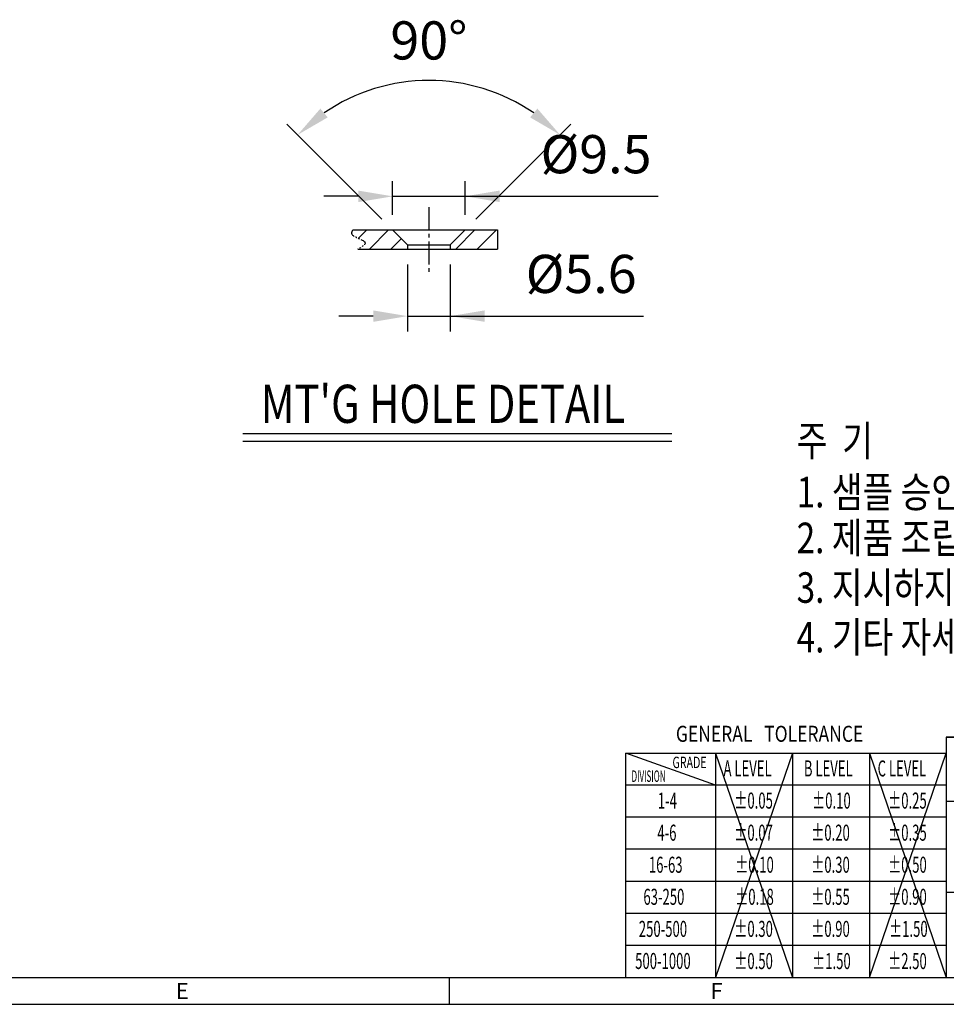
# Model space of a CAD drawing. Extents: x 0 to 547, y 0 to 377.
# Drawn here: x 297 to 419, y 0 to 129 of the extents above; entities that cross this region are included whole.
import ezdxf
from ezdxf.enums import TextEntityAlignment as Align

# ---------------------------------------------------------------- set-up
doc = ezdxf.new("R2010")
doc.units = 0
doc.header["$LTSCALE"] = 8
doc.header["$MEASUREMENT"] = 0
for name, pattern in [('AUSGEZOGEN', [0]), ('CENTER2', [1.125, 0.75, -0.125, 0.125, -0.125]), ('PHANTOM2', [1.25, 0.625, -0.125, 0.125, -0.125, 0.125, -0.125])]:
    doc.linetypes.add(name, pattern=pattern)
doc.layers.get('0').update_dxf_attribs({"linetype": 'CONTINUOUS'})
doc.layers.get('Defpoints').update_dxf_attribs({"linetype": 'CONTINUOUS'})
doc.styles.get("Standard").update_dxf_attribs({"font": 'BareunDotum1.ttf', "width": 0.8})
doc.styles.add('style1', font='gulim.ttc')
doc.styles.add('TXT', font='simplex.shx', dxfattribs={"bigfont": 'whgtxt.shx'})
doc.dimstyles.new('ISO-25', dxfattribs={"dimtxt": 2.5, "dimasz": 2.5, "dimexe": 1, "dimexo": 1, "dimgap": 0.8, "dimtad": 1, "dimdsep": 46, "dimtxsty": 'Standard', "dimcen": 2.5, "dimclrd": 6, "dimclre": 6, "dimazin": 2, "dimtfac": 1, "dimtmove": 0, "dimatfit": 3, "dimfxl": 1, "dimarcsym": 0})

# ---------------------------------------------------------------- blocks, each defined once
blk = doc.blocks.new('*D47')
at = {"color": 6, "lineweight": -2}
for p, q in [((346.06, 103.41), (346.06, 107.82)), ((355.56, 103.41), (355.56, 107.82)), ((341.56, 105.82), (337.06, 105.82)), ((346.06, 105.82), (355.56, 105.82)), ((355.56, 105.82), (380.86, 105.82)), ((360.06, 105.82), (364.56, 105.82))]:
    blk.add_line(p, q, dxfattribs=at)
at = {"color": 6}
for points in [[(341.56, 105.07), (341.56, 106.57), (346.06, 105.82)], [(360.06, 106.57), (360.06, 105.07), (355.56, 105.82)]]:
    blk.add_solid(points, dxfattribs=at)
at = {"layer": 'Defpoints', "color": 0}
for p in [(355.56, 105.82), (346.06, 101.41), (355.56, 101.41)]:
    blk.add_point(p, dxfattribs=at)
at = {"color": 0, "insert": (372.71, 110.69), "char_height": 5, "attachment_point": 5}
blk.add_mtext('%%C9.5', dxfattribs=at)
blk = doc.blocks.new('*D48')
at = {"color": 6, "lineweight": -2}
for p, q in [((348.01, 96.91), (348.01, 88.13)), ((353.61, 96.91), (353.61, 88.13)), ((343.51, 90.13), (339.01, 90.13)), ((348.01, 90.13), (353.61, 90.13)), ((353.61, 90.13), (378.91, 90.13)), ((358.11, 90.13), (362.61, 90.13))]:
    blk.add_line(p, q, dxfattribs=at)
at = {"color": 6}
for points in [[(343.51, 89.38), (343.51, 90.88), (348.01, 90.13)], [(358.11, 90.88), (358.11, 89.38), (353.61, 90.13)]]:
    blk.add_solid(points, dxfattribs=at)
at = {"layer": 'Defpoints', "color": 0}
for p in [(348.01, 98.91), (353.61, 98.91), (353.61, 90.13)]:
    blk.add_point(p, dxfattribs=at)
at = {"color": 0, "insert": (370.76, 95.01), "char_height": 5, "attachment_point": 5}
blk.add_mtext('%%C5.6', dxfattribs=at)
blk = doc.blocks.new('*D49')
at = {"color": 6, "lineweight": -2}
for p, q in [((344.64, 102.82), (332.19, 115.27)), ((356.97, 102.82), (369.42, 115.27))]:
    blk.add_line(p, q, dxfattribs=at)
blk.add_arc((350.81, 96.66), 24.33, 55.6141, 124.3859, dxfattribs=at)
at = {"color": 6}
for points in [[(336.59, 117.31), (337.55, 116.16), (333.6, 113.86)], [(364.07, 116.16), (365.02, 117.31), (368.01, 113.86)]]:
    blk.add_solid(points, dxfattribs=at)
at = {"layer": 'Defpoints', "color": 0}
for p in [(357.1, 120.16), (346.06, 101.41), (355.56, 101.41), (348.01, 99.46), (353.61, 99.46)]:
    blk.add_point(p, dxfattribs=at)
at = {"color": 0, "insert": (350.81, 125.59), "char_height": 5, "attachment_point": 5}
blk.add_mtext('90%%d', dxfattribs=at)

msp = doc.modelspace()

# ---------------------------------------------------------------- hatches: boundary and pattern name
h = msp.add_hatch()
h.set_pattern_fill('_USER', color=4, scale=2, angle=135, style=0, pattern_type=0)
h.set_pattern_definition([(225, (329.785, 835.217), (-1.4142136, 1.4142136), [])])
edge = h.paths.add_edge_path()
edge.add_spline(control_points=[(340.875, 101.409), (340.674, 101.197), (340.481, 100.605), (343.129, 99.917), (342.16, 99.237), (341.482, 98.909)], knot_values=[1.7089656, 1.7089656, 1.7089656, 1.7089656, 2.6843641, 4.5933552, 6.2660815, 6.2660815, 6.2660815, 6.2660815], degree=3, periodic=0)
edge.add_line((342.308, 98.909), (348.006, 98.909))
edge.add_line((348.006, 98.909), (348.006, 99.459))
edge.add_line((348.006, 99.459), (346.056, 101.409))
edge.add_line((346.056, 101.409), (340.875, 101.409))
h.paths.add_polyline_path([(359.806, 98.909), (359.806, 101.409), (355.556, 101.409), (353.606, 99.459), (353.606, 98.909)])

# ---------------------------------------------------------------- linework, layer by layer
at = {"color": 1, "linetype": 'CENTER2', "ltscale": 0.5}
msp.add_line((350.806, 104.409), (350.806, 95.909), dxfattribs=at)
for p, q in [((340.875, 101.409), (359.806, 101.409)), ((346.056, 101.409), (348.006, 99.459)), ((355.556, 101.409), (353.606, 99.459)), ((359.806, 101.409), (359.806, 98.909)), ((348.006, 99.459), (348.006, 98.909)), ((348.006, 99.459), (353.606, 99.459)), ((353.606, 99.459), (353.606, 98.909)), ((341.482, 98.909), (359.806, 98.909)), ((326.423, 73.749), (382.632, 73.749))]:
    msp.add_line(p, q)
at = {"color": 6}
msp.add_line((326.423, 74.749), (382.632, 74.749), dxfattribs=at)
at = {"color": 3, "linetype": 'AUSGEZOGEN'}
for p, q in [((418.6, 34.982), (418.6, 3.5)), ((376.6, 32.9), (418.6, 32.9)), ((376.6, 3.5), (376.6, 32.9)), ((388.36, 32.9), (388.36, 3.5)), ((418.6, 32.9), (418.6, 3.5)), ((418.6, 28.7), (376.6, 28.7)), ((418.6, 28.7), (376.6, 28.7))]:
    msp.add_line(p, q, dxfattribs=at)
at = {"color": 5}
for p, q in [((543.2, 34.982), (418.6, 34.982)), ((388.36, 28.7), (376.6, 32.9)), ((398.44, 32.9), (388.36, 3.5)), ((388.36, 32.9), (398.44, 3.5)), ((398.44, 32.9), (398.44, 3.5)), ((408.52, 32.9), (408.52, 3.5)), ((408.52, 32.9), (418.6, 3.5)), ((408.52, 3.5), (418.6, 32.9)), ((418.6, 24.5), (376.6, 24.5)), ((418.6, 20.3), (376.6, 20.3)), ((418.6, 16.1), (376.6, 16.1)), ((418.6, 14.682), (543.2, 14.682)), ((418.6, 11.9), (376.6, 11.9)), ((418.6, 7.7), (376.6, 7.7))]:
    msp.add_line(p, q, dxfattribs=at)
at = {"color": 3}
for p, q in [((418.6, 34.982), (543.2, 34.982)), ((543.2, 26.582), (418.6, 26.582)), ((3.5, 3.5), (543.2, 3.5)), ((353.5, 0), (353.5, 3.5)), ((0, 0), (546.7, 0))]:
    msp.add_line(p, q, dxfattribs=at)
at = {"color": 6, "linetype": 'PHANTOM2', "ltscale": 0.2}
msp.add_open_spline([(340.875, 101.409), (340.674, 101.197), (340.481, 100.605), (343.129, 99.917), (342.16, 99.237), (341.482, 98.909)], degree=3, knots=[1.7089656, 1.7089656, 1.7089656, 1.7089656, 2.6843641, 4.5933552, 6.2660815, 6.2660815, 6.2660815, 6.2660815], dxfattribs=at)

# ---------------------------------------------------------------- texts
at = {"width": 0.8}
for s, height, p in [("MT'G HOLE DETAIL", 5, (328.772, 76.144)), ('%%U주  기', 4, (398.992, 71.8)), ('1. 샘플 승인 득한후 양산할 것.', 4, (398.992, 65.082)), ('2. 제품 조립시 작업자가 상해를 입지 않도록 날카로운 부위를 제거한다.', 4, (398.992, 59.082)), ('3. 지시하지 않은 R은 자연R로 한다.', 4, (398.992, 52.582)), ('4. 기타 자세한 사항은 설계자와 협의한다.', 4, (398.992, 46.082))]:
    msp.add_text(s, height=height, dxfattribs=at).set_placement(p)
at = {"color": 3, "linetype": 'AUSGEZOGEN', "style": 'TXT'}
for s, height, width, p in [('GENERAL   TOLERANCE', 2.1, 0.8, (383.169, 34.376)), ('GRADE', 1.498, 0.683721, (382.72, 30.934)), ('A LEVEL', 2.1, 0.6, (389.409, 29.842)), ('B LEVEL', 2.1, 0.6, (399.939, 29.842)), ('C LEVEL', 2.1, 0.6, (409.599, 29.842)), ('DIVISION', 1.4995, 0.518571, (377.359, 29.127)), ('1-4', 2.1, 0.6, (380.804, 25.628)), ('%%P0.05', 2.1, 0.6, (390.819, 25.628)), ('%%P0.10', 2.1, 0.6, (401.019, 25.628)), ('%%P0.25', 2.1, 0.6, (410.979, 25.628)), ('4-6', 2.1, 0.6, (380.744, 21.428)), ('%%P0.07', 2.1, 0.6, (390.819, 21.428)), ('%%P0.20', 2.1, 0.6, (400.899, 21.428)), ('%%P0.35', 2.1, 0.6, (410.979, 21.428)), ('16-63', 2.1, 0.6, (379.634, 17.228)), ('%%P0.10', 2.1, 0.6, (390.939, 17.228)), ('%%P0.30', 2.1, 0.6, (400.899, 17.228)), ('%%P0.50', 2.1, 0.6, (410.979, 17.228)), ('63-250', 2.1, 0.6, (378.914, 13.028)), ('%%P0.18', 2.1, 0.6, (390.939, 13.028)), ('%%P0.55', 2.1, 0.6, (400.899, 13.028)), ('%%P0.90', 2.1, 0.6, (410.979, 13.028)), ('250-500', 2.1, 0.6, (378.314, 8.828)), ('%%P0.30', 2.1, 0.6, (390.819, 8.828)), ('%%P0.90', 2.1, 0.6, (400.899, 8.828)), ('%%P1.50', 2.1, 0.6, (411.099, 8.828)), ('500-1000', 2.1, 0.6, (377.834, 4.628)), ('%%P0.50', 2.1, 0.6, (390.819, 4.614)), ('%%P1.50', 2.1, 0.6, (401.019, 4.614)), ('%%P2.50', 2.1, 0.6, (410.979, 4.614))]:
    msp.add_text(s, height=height, dxfattribs=dict(at, width=width)).set_placement(p)
at = {"color": 3, "style": 'style1'}
for s, p in [('E', (318.5, 1.75)), ('F', (388.5, 1.75))]:
    msp.add_text(s, height=2.1, dxfattribs=at).set_placement(p, align=Align.MIDDLE_CENTER)

# ---------------------------------------------------------------- dimensions: what is measured, and where the dimension line sits
dim = msp.add_angular_dim_2l(base=(357.102, 120.156), line1=((355.556, 101.409), (353.606, 99.459)), line2=((346.056, 101.409), (348.006, 99.459)), dimstyle='ISO-25', override={"dimtxt": 5, "dimasz": 4.5, "dimexe": 2, "dimexo": 2, "dimgap": 1.6, "dimtoh": 1, "dimcen": 0})
dim.commit()
dim.dimension.update_dxf_attribs({"geometry": '*D49', "text_midpoint": (350.806, 125.586)})
for base, p1, p2, picture, middle in [((355.556, 105.819), (346.056, 101.409), (355.556, 101.409), '*D47', (372.71, 105.819)), ((353.606, 90.135), (348.006, 98.909), (353.606, 98.909), '*D48', (370.759, 90.135))]:
    dim = msp.add_linear_dim(base=base, p1=p1, p2=p2, text='%%C<>', dimstyle='ISO-25', override={"dimtxt": 5, "dimasz": 4.5, "dimexe": 2, "dimexo": 2, "dimgap": 1.6, "dimtoh": 1, "dimcen": 0})
    dim.commit()
    dim.dimension.update_dxf_attribs({"geometry": picture, "text_midpoint": middle, "dimtype": 160})

doc.saveas('drawing.dxf')
